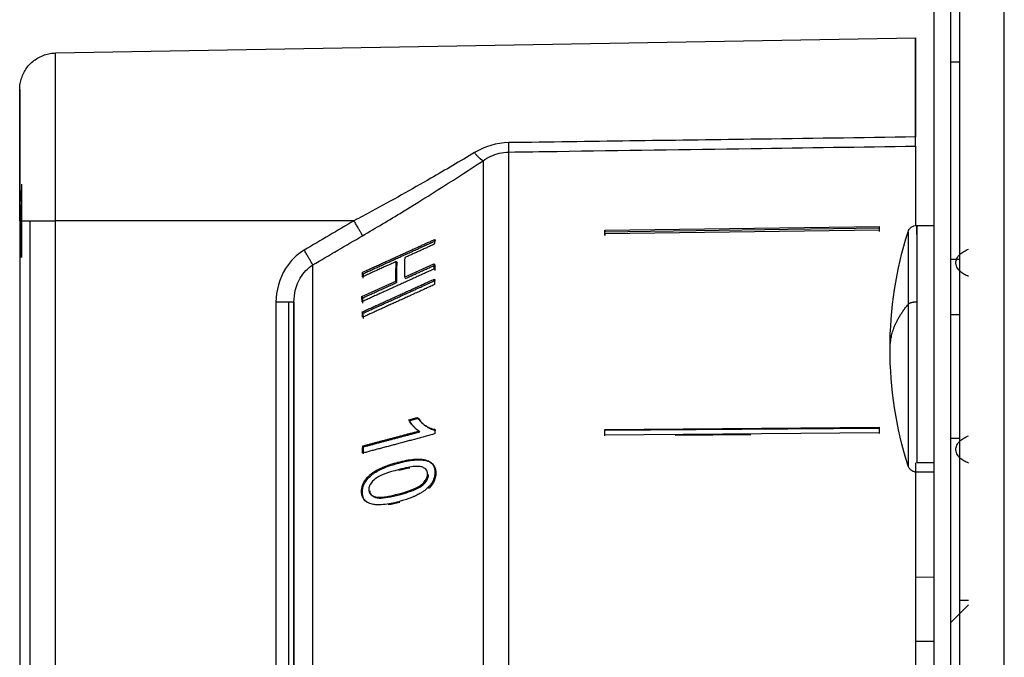
# Model space of a CAD drawing. Units: millimetres. Extents: x 32 to 956, y -969 to 708.
# Drawn here: x 39 to 93, y 377 to 412 of the extents above; entities that cross this region are included whole.
import ezdxf

# ---------------------------------------------------------------- set-up
doc = ezdxf.new("R2010")
doc.units = ezdxf.units.MM
doc.layers.add('Moffat_Details', color=160, linetype='Continuous')
doc.layers.add('Moffat_Profiles', color=10, linetype='Continuous')

msp = doc.modelspace()

# ---------------------------------------------------------------- linework, layer by layer
at = {"layer": 'Moffat_Details', "true_color": 0x000000}
for p, q in [((56.997, 401.288), (40.677, 401.288)), ((70.712, 400.768), (85.712, 400.982)), ((70.712, 400.686), (85.712, 400.9)), ((85.712, 400.781), (70.712, 400.567)), ((70.712, 400.768), (70.712, 400.686)), ((61.4, 400.266), (61.447, 400.193)), ((70.712, 400.567), (70.712, 400.485)), ((59.305, 399.06), (59.352, 398.987)), ((59.75, 398.2), (61.368, 398.934)), ((61.368, 398.934), (61.414, 398.862)), ((57.431, 397.146), (59.285, 397.988)), ((61.385, 398.097), (61.432, 398.025)), ((57.431, 397.146), (57.478, 397.074)), ((52.729, 396.834), (52.729, 362.288)), ((53.425, 362.288), (53.425, 396.834)), ((53.712, 362.288), (53.712, 396.834)), ((59.99, 390.408), (60.457, 390.533)), ((70.712, 389.875), (85.712, 390.001)), ((70.712, 389.827), (85.712, 389.953)), ((85.712, 389.693), (70.712, 389.568)), ((78.69, 389.587), (74.561, 389.552)), ((57.471, 388.97), (57.518, 388.927)), ((61.22, 388.046), (61.267, 388.004))]:
    msp.add_line(p, q, dxfattribs=at)
for points in [[(65.458, 405.562), (64.791, 405.552), (64.132, 405.346), (63.589, 405.02)], [(78.712, 405.746), (74.294, 405.685), (69.876, 405.623), (65.458, 405.562)], [(87.712, 405.872), (84.712, 405.83), (81.712, 405.788), (78.712, 405.746)], [(63.589, 405.02), (62.804, 404.548), (62.004, 404.078), (61.194, 403.612)], [(64.055, 404.575), (64.32, 404.761), (64.622, 404.902), (64.938, 404.981)], [(64.938, 404.98), (65.108, 405.022), (65.283, 405.046), (65.458, 405.048)], [(65.458, 405.048), (66.34, 405.061), (67.222, 405.074), (68.104, 405.087)], [(68.104, 405.087), (71.64, 405.139), (75.176, 405.19), (78.712, 405.242)], [(78.712, 405.242), (81.712, 405.286), (84.712, 405.33), (87.712, 405.374)], [(59.648, 401.778), (61.148, 402.693), (62.627, 403.633), (64.056, 404.575)], [(61.194, 403.612), (60.132, 403.001), (59.051, 402.397), (57.964, 401.808)], [(57.964, 401.808), (57.642, 401.633), (57.32, 401.46), (56.997, 401.288)], [(57.464, 400.473), (58.195, 400.901), (58.924, 401.337), (59.648, 401.778)], [(56.997, 401.288), (56.089, 400.755), (55.181, 400.219), (54.275, 399.683)], [(54.742, 398.874), (55.649, 399.408), (56.556, 399.941), (57.464, 400.473)], [(60.041, 387.761), (59.861, 387.729), (59.661, 387.683), (59.449, 387.627)], [(59.494, 385.881), (59.288, 385.826), (59.073, 385.778), (58.864, 385.747)]]:
    msp.add_open_spline(points, degree=3, dxfattribs=at)
for points, weights in [([(65.458, 405.048), (65.461, 405.173), (65.458, 405.562)], [1, 0.91736382246, 1]), ([(63.958, 404.63), (63.8, 404.747), (63.589, 405.02)], [1, 0.939257204533, 1]), ([(64.056, 404.575), (64.014, 404.589), (63.958, 404.63)], [1, 0.991658508778, 1]), ([(57.464, 400.473), (57.359, 400.673), (56.997, 401.288)], [1, 0.813776195049, 1]), ([(70.712, 400.567), (70.712, 400.668), (70.712, 400.768)], [1, 0.999985218048, 1]), ([(70.712, 400.485), (70.712, 400.586), (70.712, 400.686)], [1, 0.999985158443, 1]), ([(57.466, 398.475), (59.359, 399.337), (61.4, 400.266)], [1, 1.00071120262, 1.00001621246]), ([(57.513, 398.402), (59.406, 399.264), (61.447, 400.193)], [1.00171029568, 1.00234532356, 1.00156342983]), ([(61.4, 400.266), (61.392, 400.137), (61.387, 400.007)], [1, 0.999982357025, 1]), ([(54.742, 398.874), (54.632, 399.079), (54.275, 399.683)], [1, 0.818633377552, 1]), ([(61.387, 400.007), (60.566, 399.633), (59.77, 399.271)], [1.0000064373, 1.00011658669, 1]), ([(59.305, 399.06), (58.362, 398.631), (57.452, 398.217)], [1.00000810623, 1.00016605854, 1]), ([(59.285, 397.988), (59.282, 398.544), (59.305, 399.06)], [1, 0.999702751637, 1]), ([(59.77, 399.271), (59.747, 398.756), (59.75, 398.2)], [1, 0.999707937241, 1]), ([(61.371, 398.65), (59.329, 397.723), (57.435, 396.862)], [1.00001609325, 1.00070917606, 1]), ([(59.332, 397.916), (59.329, 398.472), (59.352, 398.987)], [1, 0.999700963497, 1]), ([(59.797, 398.127), (60.594, 398.489), (61.414, 398.862)], [1.00195538998, 1.00187528133, 1.00156712532]), ([(61.368, 398.934), (61.368, 398.793), (61.371, 398.65)], [1, 0.999982357025, 1]), ([(61.414, 398.862), (61.415, 398.721), (61.418, 398.578)], [1, 0.999982297421, 1]), ([(57.45, 396.308), (59.344, 397.169), (61.385, 398.097)], [1, 1.00071012974, 1.00001609325]), ([(57.452, 398.217), (57.458, 398.347), (57.466, 398.475)], [1, 0.999979496002, 1]), ([(57.497, 396.235), (59.391, 397.096), (61.432, 398.025)], [1.00170063972, 1.00234043598, 1.00156509876]), ([(57.499, 398.144), (57.505, 398.275), (57.513, 398.402)], [1, 0.999979376793, 1]), ([(61.385, 398.097), (61.391, 397.949), (61.398, 397.799)], [1, 0.999982357025, 1]), ([(61.398, 397.799), (59.357, 396.87), (57.464, 396.008)], [1.00001621246, 1.00071108341, 1]), ([(57.478, 397.074), (58.389, 397.488), (59.332, 397.916)], [1.00168859959, 1.00199878216, 1.00198280811]), ([(57.435, 396.862), (57.432, 397.006), (57.431, 397.146)], [1, 0.999979555607, 1]), ([(57.481, 396.79), (57.479, 396.933), (57.478, 397.074)], [1, 0.999979376793, 1]), ([(53.425, 396.834), (53.138, 396.834), (52.729, 396.834)], [0.856625199318, 0.856625199318, 1]), ([(53.712, 396.834), (53.712, 396.834), (53.425, 396.834)], [1, 0.856625199318, 0.856625199318]), ([(57.464, 396.008), (57.456, 396.159), (57.45, 396.308)], [1, 0.999979496002, 1]), ([(57.511, 395.935), (57.503, 396.087), (57.497, 396.235)], [1, 0.999979376793, 1]), ([(60.037, 390.366), (60.27, 390.428), (60.505, 390.49)], [1.00193846226, 1.00190496445, 1.00185191631]), ([(61.419, 389.883), (61.416, 389.755), (61.414, 389.627)], [1, 0.999993503094, 1]), ([(61.414, 389.627), (59.365, 389.083), (57.463, 388.577)], [1.00001621246, 1.00071394444, 1]), ([(57.471, 388.97), (58.965, 389.367), (60.55, 389.788)], [1, 1.00044238567, 1.0000128746]), ([(57.518, 388.927), (59.012, 389.325), (60.597, 389.746)], [1.00170612335, 1.00220406055, 1.00182318687]), ([(70.712, 389.568), (70.712, 389.722), (70.712, 389.875)], [1, 0.999985218048, 1]), ([(70.712, 389.52), (70.712, 389.674), (70.712, 389.827)], [1, 0.999985158443, 1]), ([(57.463, 388.577), (57.467, 388.774), (57.471, 388.97)], [1, 0.999982059002, 1]), ([(57.51, 388.535), (57.513, 388.732), (57.518, 388.927)], [1, 0.999981999397, 1])]:
    msp.add_rational_spline(points, weights, degree=2, dxfattribs=at)
for points, weights, knots in [([(65.458, 342.177), (65.458, 342.177), (65.458, 369.63), (65.458, 397.083), (65.458, 405.048)], [1, 0.756658494473, 1, 0.756658494473, 1], [360, 360, 360, 441.659004, 441.659004, 523.318007, 523.318007, 523.318007]), ([(64.056, 404.575), (64.056, 396.432), (64.056, 369.492), (64.056, 342.552), (64.056, 342.552)], [1, 0.758657217026, 1, 0.758657217026, 1], [197.383844, 197.383844, 197.383844, 278.691922, 278.691922, 360, 360, 360]), ([(54.742, 347.715), (54.742, 347.715), (54.742, 369.149), (54.742, 390.583), (54.742, 398.874)], [1, 0.77246260643, 1, 0.77246260643, 1], [360, 360, 360, 438.848911, 438.848911, 517.697822, 517.697822, 517.697822]), ([(53.712, 396.834), (53.712, 388.476), (53.712, 368.97), (53.712, 349.464), (53.712, 349.464)], [1, 0.779176473618, 1, 0.779176473618, 1], [204.740951, 204.740951, 204.740951, 282.370476, 282.370476, 360, 360, 360])]:
    msp.add_rational_spline(points, weights, degree=2, knots=knots, dxfattribs=at)
for points, knots in [([(54.275, 399.683), (53.86, 399.437), (53.038, 398.618), (52.729, 397.476), (52.729, 396.834)], [-0.3372949, -0.3372949, -0.3372949, -0.3372949, -0.19274, 0, 0, 0, 0]), ([(53.712, 396.834), (53.712, 397.299), (53.918, 398.119), (54.466, 398.7), (54.742, 398.874)], [0, 0, 0, 0, 0.19274, 0.3372949, 0.3372949, 0.3372949, 0.3372949]), ([(60.457, 390.533), (60.498, 390.471), (60.542, 390.412), (60.593, 390.355), (60.598, 390.349), (60.603, 390.343), (60.609, 390.337), (60.654, 390.287), (60.704, 390.239), (60.759, 390.193), (60.769, 390.185), (60.779, 390.177), (60.789, 390.169), (60.823, 390.142), (60.856, 390.118), (60.888, 390.097), (60.891, 390.095), (60.895, 390.092), (60.898, 390.09), (60.923, 390.073), (60.948, 390.058), (60.971, 390.045), (61.019, 390.017), (61.068, 389.991), (61.119, 389.968), (61.166, 389.948), (61.215, 389.93), (61.264, 389.915), (61.314, 389.901), (61.366, 389.89), (61.419, 389.883)], [0, 0, 0, 0, 0.0303783, 0.0303783, 0.0303783, 0.0336066, 0.0336066, 0.0336066, 0.0621129, 0.0621129, 0.0621129, 0.0672132, 0.0672132, 0.0672132, 0.0849348, 0.0849348, 0.0849348, 0.086803, 0.086803, 0.086803, 0.1008197, 0.1008197, 0.1008197, 0.1344263, 0.1344263, 0.1344263, 0.1680329, 0.1680329, 0.1680329, 0.2016395, 0.2016395, 0.2016395, 0.2016395]), ([(60.505, 390.49), (60.672, 390.236), (60.872, 390.085), (61.167, 389.918), (61.311, 389.86), (61.466, 389.84)], [-0.135111, -0.135111, -0.135111, -0.135111, -0.0578627, -0.0578627, 0, 0, 0, 0]), ([(60.55, 389.788), (60.504, 389.815), (60.459, 389.846), (60.417, 389.88), (60.366, 389.921), (60.318, 389.967), (60.274, 390.013), (60.267, 390.02), (60.261, 390.027), (60.254, 390.034), (60.246, 390.043), (60.238, 390.052), (60.229, 390.061), (60.213, 390.08), (60.195, 390.1), (60.176, 390.123), (60.153, 390.151), (60.129, 390.181), (60.106, 390.214), (60.082, 390.247), (60.059, 390.282), (60.037, 390.319), (60.02, 390.347), (60.004, 390.377), (59.99, 390.408)], [0, 0, 0, 0, 0.02108787, 0.02108787, 0.02108787, 0.04674407, 0.04674407, 0.04674407, 0.05073118, 0.05073118, 0.05073118, 0.05538171, 0.05538171, 0.05538171, 0.06447635, 0.06447635, 0.06447635, 0.0759051, 0.0759051, 0.0759051, 0.08729807, 0.08729807, 0.08729807, 0.09621805, 0.09621805, 0.09621805, 0.09621805]), ([(60.597, 389.746), (60.564, 389.765), (60.532, 389.786), (60.502, 389.808), (60.458, 389.842), (60.417, 389.877), (60.381, 389.911), (60.36, 389.931), (60.341, 389.95), (60.323, 389.968), (60.307, 389.985), (60.292, 390.001), (60.279, 390.015), (60.278, 390.017), (60.277, 390.018), (60.276, 390.019), (60.276, 390.02), (60.275, 390.02), (60.274, 390.021), (60.234, 390.067), (60.194, 390.115), (60.156, 390.167), (60.123, 390.212), (60.092, 390.26), (60.065, 390.309), (60.055, 390.328), (60.046, 390.347), (60.037, 390.366)], [-0.09671226, -0.09671226, -0.09671226, -0.09671226, -0.08697517, -0.08697517, -0.08697517, -0.07235392, -0.07235392, -0.07235392, -0.06396358, -0.06396358, -0.06396358, -0.05620326, -0.05620326, -0.05620326, -0.05557325, -0.05557325, -0.05557325, -0.05519069, -0.05519069, -0.05519069, -0.03043178, -0.03043178, -0.03043178, -0.00835799, -0.00835799, -0.00835799, 0, 0, 0, 0]), ([(57.404, 386.479), (57.402, 386.591), (57.419, 386.705), (57.459, 386.82), (57.499, 386.932), (57.557, 387.036), (57.631, 387.135), (57.654, 387.166), (57.683, 387.203), (57.719, 387.242), (57.743, 387.269), (57.77, 387.297), (57.8, 387.327), (57.814, 387.341), (57.828, 387.355), (57.843, 387.369), (57.869, 387.393), (57.897, 387.417), (57.927, 387.441), (57.945, 387.456), (57.965, 387.471), (57.985, 387.486), (58.039, 387.526), (58.097, 387.564), (58.156, 387.599), (58.256, 387.659), (58.361, 387.712), (58.464, 387.759), (58.5, 387.775), (58.535, 387.79), (58.569, 387.805), (58.666, 387.845), (58.765, 387.883), (58.865, 387.918), (59.01, 387.969), (59.157, 388.014), (59.3, 388.053), (59.333, 388.063), (59.366, 388.072), (59.399, 388.08)], [0, 0, 0, 0, 0.0377395, 0.0377395, 0.0377395, 0.0745123, 0.0745123, 0.0745123, 0.0864722, 0.0864722, 0.0864722, 0.0946739, 0.0946739, 0.0946739, 0.0984321, 0.0984321, 0.0984321, 0.1047318, 0.1047318, 0.1047318, 0.1086075, 0.1086075, 0.1086075, 0.1189115, 0.1189115, 0.1189115, 0.136517, 0.136517, 0.136517, 0.1425322, 0.1425322, 0.1425322, 0.1593001, 0.1593001, 0.1593001, 0.1835773, 0.1835773, 0.1835773, 0.1892505, 0.1892505, 0.1892505, 0.1892505]), ([(57.451, 386.436), (57.45, 386.505), (57.455, 386.576), (57.484, 386.716), (57.506, 386.785), (57.592, 386.98), (57.673, 387.097), (57.931, 387.384), (58.102, 387.499), (58.585, 387.777), (59.024, 387.926), (59.446, 388.038)], [-0.2711067, -0.2711067, -0.2711067, -0.2711067, -0.2529676, -0.2529676, -0.2353191, -0.2353191, -0.2018103, -0.2018103, -0.1446774, -0.1446774, 0, 0, 0, 0]), ([(59.399, 388.08), (59.563, 388.124), (59.716, 388.159), (59.858, 388.186), (59.998, 388.212), (60.127, 388.231), (60.245, 388.242), (60.263, 388.243), (60.281, 388.245), (60.299, 388.246), (60.399, 388.254), (60.49, 388.256), (60.574, 388.253), (60.618, 388.251), (60.661, 388.248), (60.701, 388.244), (60.774, 388.236), (60.84, 388.224), (60.899, 388.209), (60.961, 388.193), (61.015, 388.173), (61.063, 388.15), (61.118, 388.123), (61.166, 388.092), (61.207, 388.058), (61.248, 388.023), (61.282, 387.985), (61.31, 387.943), (61.316, 387.934), (61.321, 387.925), (61.327, 387.916), (61.356, 387.867), (61.377, 387.815), (61.393, 387.759), (61.408, 387.702), (61.417, 387.643), (61.42, 387.58), (61.421, 387.568), (61.421, 387.556), (61.422, 387.544)], [0, 0, 0, 0, 0.0525439, 0.0525439, 0.0525439, 0.0980092, 0.0980092, 0.0980092, 0.1050878, 0.1050878, 0.1050878, 0.1393211, 0.1393211, 0.1393211, 0.1576317, 0.1576317, 0.1576317, 0.1835464, 0.1835464, 0.1835464, 0.2101757, 0.2101757, 0.2101757, 0.2339116, 0.2339116, 0.2339116, 0.2576476, 0.2576476, 0.2576476, 0.2627196, 0.2627196, 0.2627196, 0.2866904, 0.2866904, 0.2866904, 0.3106612, 0.3106612, 0.3106612, 0.3152635, 0.3152635, 0.3152635, 0.3152635]), ([(61.023, 387.454), (61.022, 387.505), (61.013, 387.552), (60.994, 387.595), (60.977, 387.636), (60.951, 387.672), (60.916, 387.705), (60.886, 387.734), (60.849, 387.759), (60.804, 387.781), (60.771, 387.797), (60.735, 387.811), (60.698, 387.822), (60.694, 387.824), (60.69, 387.825), (60.686, 387.826), (60.682, 387.827), (60.678, 387.828), (60.674, 387.829), (60.633, 387.84), (60.586, 387.847), (60.531, 387.85), (60.449, 387.855), (60.35, 387.852), (60.233, 387.839), (60.113, 387.826), (59.975, 387.802), (59.818, 387.769), (59.691, 387.742), (59.553, 387.709), (59.402, 387.669)], [0, 0, 0, 0, 0.0171906, 0.0171906, 0.0171906, 0.0343813, 0.0343813, 0.0343813, 0.0515719, 0.0515719, 0.0515719, 0.0658153, 0.0658153, 0.0658153, 0.0673156, 0.0673156, 0.0673156, 0.0687625, 0.0687625, 0.0687625, 0.0773578, 0.0773578, 0.0773578, 0.0859531, 0.0859531, 0.0859531, 0.0945485, 0.0945485, 0.0945485, 0.1031438, 0.1031438, 0.1031438, 0.1031438]), ([(59.446, 388.038), (59.722, 388.111), (60.012, 388.173), (60.501, 388.219), (60.728, 388.22), (61.037, 388.145), (61.143, 388.101), (61.302, 387.979), (61.36, 387.909), (61.446, 387.728), (61.466, 387.619), (61.469, 387.502)], [-0.2872591, -0.2872591, -0.2872591, -0.2872591, -0.1924889, -0.1924889, -0.1169389, -0.1169389, -0.0742085, -0.0742085, -0.0392585, -0.0392585, 0, 0, 0, 0]), ([(59.402, 387.669), (58.904, 387.537), (58.501, 387.392), (58.103, 387.142), (58.024, 387.058), (57.914, 386.925), (57.87, 386.856), (57.827, 386.747), (57.817, 386.712), (57.804, 386.642), (57.802, 386.607), (57.803, 386.572)], [0, 0, 0, 0, 0.1709074, 0.1709074, 0.2687677, 0.2687677, 0.3565795, 0.3565795, 0.3974399, 0.3974399, 0.4388898, 0.4388898, 0.4388898, 0.4388898]), ([(59.432, 386.346), (59.921, 386.477), (60.322, 386.621), (60.716, 386.868), (60.794, 386.95), (60.909, 387.089), (60.953, 387.159), (60.997, 387.27), (61.008, 387.307), (61.021, 387.38), (61.024, 387.417), (61.023, 387.454)], [0, 0, 0, 0, 0.167993, 0.167993, 0.2614465, 0.2614465, 0.3408093, 0.3408093, 0.3783869, 0.3783869, 0.417139, 0.417139, 0.417139, 0.417139]), ([(59.479, 386.304), (59.812, 386.393), (60.168, 386.505), (60.548, 386.691), (60.653, 386.751), (60.775, 386.849), (60.867, 386.929), (60.984, 387.092), (61.017, 387.152), (61.062, 387.282), (61.072, 387.347), (61.07, 387.411)], [-0.4020142, -0.4020142, -0.4020142, -0.4020142, -0.1707608, -0.1707608, -0.081533, -0.081533, -0.0425517, -0.0425517, -0.0214454, -0.0214454, 0, 0, 0, 0]), ([(61.422, 387.544), (61.423, 387.498), (61.421, 387.452), (61.416, 387.404), (61.415, 387.4), (61.415, 387.396), (61.414, 387.392), (61.409, 387.351), (61.401, 387.31), (61.391, 387.267), (61.388, 387.257), (61.386, 387.248), (61.383, 387.238), (61.373, 387.203), (61.36, 387.167), (61.345, 387.13), (61.339, 387.115), (61.333, 387.1), (61.326, 387.085), (61.312, 387.056), (61.297, 387.027), (61.279, 386.996), (61.269, 386.977), (61.257, 386.959), (61.245, 386.94), (61.231, 386.919), (61.216, 386.896), (61.198, 386.873), (61.182, 386.851), (61.164, 386.829), (61.144, 386.805), (61.131, 386.79), (61.116, 386.773), (61.099, 386.754), (61.096, 386.751), (61.092, 386.747), (61.088, 386.743), (61.079, 386.733), (61.069, 386.722), (61.057, 386.71), (61.048, 386.702), (61.039, 386.693), (61.029, 386.683)], [0, 0, 0, 0, 0.0155086, 0.0155086, 0.0155086, 0.0168676, 0.0168676, 0.0168676, 0.0305918, 0.0305918, 0.0305918, 0.0337352, 0.0337352, 0.0337352, 0.0457719, 0.0457719, 0.0457719, 0.0506028, 0.0506028, 0.0506028, 0.0611998, 0.0611998, 0.0611998, 0.0674704, 0.0674704, 0.0674704, 0.0762929, 0.0762929, 0.0762929, 0.084338, 0.084338, 0.084338, 0.0912855, 0.0912855, 0.0912855, 0.0927718, 0.0927718, 0.0927718, 0.0977715, 0.0977715, 0.0977715, 0.1012056, 0.1012056, 0.1012056, 0.1012056]), ([(61.469, 387.502), (61.471, 387.413), (61.462, 387.323), (61.439, 387.231), (61.418, 387.143), (61.384, 387.058), (61.339, 386.975), (61.281, 386.871), (61.208, 386.776), (61.125, 386.69), (61.109, 386.673), (61.093, 386.657), (61.076, 386.641)], [-0.1011143, -0.1011143, -0.1011143, -0.1011143, -0.0714684, -0.0714684, -0.0714684, -0.0430122, -0.0430122, -0.0430122, -0.0069609, -0.0069609, -0.0069609, 0, 0, 0, 0]), ([(61.029, 386.683), (61.001, 386.656), (60.973, 386.631), (60.945, 386.607), (60.916, 386.584), (60.888, 386.561), (60.861, 386.541), (60.838, 386.524), (60.816, 386.507), (60.794, 386.492), (60.745, 386.458), (60.695, 386.426), (60.645, 386.396), (60.61, 386.375), (60.576, 386.356), (60.541, 386.337), (60.468, 386.297), (60.394, 386.26), (60.317, 386.225), (60.303, 386.219), (60.289, 386.213), (60.276, 386.207), (60.187, 386.168), (60.094, 386.131), (59.999, 386.096), (59.909, 386.063), (59.816, 386.032), (59.719, 386.002), (59.632, 385.975), (59.541, 385.949), (59.447, 385.924)], [0, 0, 0, 0, 0.0107904, 0.0107904, 0.0107904, 0.0215807, 0.0215807, 0.0215807, 0.0305951, 0.0305951, 0.0305951, 0.048786, 0.048786, 0.048786, 0.0611901, 0.0611901, 0.0611901, 0.0871445, 0.0871445, 0.0871445, 0.0917852, 0.0917852, 0.0917852, 0.1223802, 0.1223802, 0.1223802, 0.1529753, 0.1529753, 0.1529753, 0.1835703, 0.1835703, 0.1835703, 0.1835703]), ([(59.447, 385.924), (59.297, 385.884), (59.155, 385.851), (59.021, 385.825), (58.87, 385.795), (58.728, 385.775), (58.596, 385.763), (58.445, 385.75), (58.306, 385.748), (58.179, 385.76), (58.094, 385.767), (58.014, 385.781), (57.939, 385.801), (57.888, 385.815), (57.84, 385.832), (57.795, 385.852), (57.754, 385.87), (57.716, 385.891), (57.68, 385.916), (57.643, 385.941), (57.609, 385.969), (57.579, 386.001), (57.553, 386.029), (57.529, 386.059), (57.508, 386.092), (57.494, 386.115), (57.481, 386.139), (57.469, 386.166), (57.457, 386.193), (57.446, 386.223), (57.436, 386.256), (57.435, 386.261), (57.433, 386.267), (57.432, 386.273), (57.428, 386.287), (57.424, 386.302), (57.421, 386.32), (57.418, 386.337), (57.414, 386.356), (57.412, 386.377), (57.409, 386.398), (57.407, 386.421), (57.406, 386.446), (57.405, 386.457), (57.405, 386.467), (57.404, 386.479)], [0, 0, 0, 0, 0.0477958, 0.0477958, 0.0477958, 0.0955917, 0.0955917, 0.0955917, 0.1433875, 0.1433875, 0.1433875, 0.1717611, 0.1717611, 0.1717611, 0.1911833, 0.1911833, 0.1911833, 0.2079996, 0.2079996, 0.2079996, 0.2248159, 0.2248159, 0.2248159, 0.2389792, 0.2389792, 0.2389792, 0.2499613, 0.2499613, 0.2499613, 0.2609434, 0.2609434, 0.2609434, 0.2628771, 0.2628771, 0.2628771, 0.2698801, 0.2698801, 0.2698801, 0.2768831, 0.2768831, 0.2768831, 0.283886, 0.283886, 0.283886, 0.286775, 0.286775, 0.286775, 0.286775]), ([(57.692, 385.899), (57.621, 385.954), (57.564, 386.024), (57.476, 386.207), (57.454, 386.318), (57.451, 386.436)], [-0.07378804, -0.07378804, -0.07378804, -0.07378804, -0.03959028, -0.03959028, 0, 0, 0, 0]), ([(57.803, 386.572), (57.803, 386.536), (57.808, 386.504), (57.817, 386.475), (57.819, 386.466), (57.822, 386.457), (57.825, 386.449), (57.837, 386.415), (57.855, 386.384), (57.877, 386.356), (57.879, 386.353), (57.882, 386.35), (57.884, 386.347), (57.913, 386.314), (57.948, 386.285), (57.99, 386.26), (58.013, 386.246), (58.039, 386.233), (58.066, 386.222), (58.092, 386.211), (58.118, 386.202), (58.145, 386.194), (58.167, 386.187), (58.19, 386.182), (58.213, 386.178), (58.236, 386.174), (58.26, 386.171), (58.284, 386.169), (58.297, 386.168), (58.311, 386.167), (58.324, 386.167), (58.403, 386.163), (58.493, 386.167), (58.596, 386.177), (58.681, 386.186), (58.774, 386.2), (58.876, 386.219), (58.962, 386.235), (59.055, 386.254), (59.154, 386.277), (59.242, 386.297), (59.334, 386.321), (59.432, 386.346)], [0, 0, 0, 0, 0.0113445, 0.0113445, 0.0113445, 0.0146927, 0.0146927, 0.0146927, 0.0278822, 0.0278822, 0.0278822, 0.0293853, 0.0293853, 0.0293853, 0.0480777, 0.0480777, 0.0480777, 0.0587707, 0.0587707, 0.0587707, 0.0777583, 0.0777583, 0.0777583, 0.0933421, 0.0933421, 0.0933421, 0.1089258, 0.1089258, 0.1089258, 0.1175413, 0.1175413, 0.1175413, 0.176312, 0.176312, 0.176312, 0.2350827, 0.2350827, 0.2350827, 0.2938534, 0.2938534, 0.2938534, 0.352624, 0.352624, 0.352624, 0.352624]), ([(57.85, 386.53), (57.85, 386.495), (57.855, 386.462), (57.873, 386.4), (57.886, 386.371), (57.937, 386.288), (57.988, 386.245), (58.112, 386.174), (58.198, 386.133), (58.634, 386.111), (59.029, 386.184), (59.479, 386.304)], [-0.4118965, -0.4118965, -0.4118965, -0.4118965, -0.3732438, -0.3732438, -0.3347681, -0.3347681, -0.2518112, -0.2518112, -0.154213, -0.154213, 0, 0, 0, 0])]:
    msp.add_open_spline(points, degree=3, knots=knots, dxfattribs=at)
at = {"layer": 'Moffat_Profiles', "true_color": 0x000000}
for p, q in [((90.112, 441.278), (90.112, 321.228)), ((92.562, 321.228), (92.562, 441.278)), ((88.712, 438.288), (88.712, 319.188)), ((89.612, 438.288), (89.612, 319.188)), ((40.677, 410.467), (87.712, 411.288)), ((89.612, 409.978), (90.112, 409.978)), ((38.712, 401.288), (38.712, 362.288)), ((39.285, 362.288), (39.285, 401.288)), ((40.677, 362.288), (40.677, 401.288)), ((87.775, 401.038), (88.712, 401.038)), ((89.612, 399.188), (90.112, 399.188)), ((90.112, 396.143), (89.612, 396.143)), ((85.712, 390.001), (85.712, 389.953)), ((90.112, 389.388), (89.612, 389.388)), ((88.712, 388.04), (87.775, 388.04)), ((88.712, 387.538), (87.775, 387.538)), ((87.712, 381.806), (88.712, 381.788)), ((89.612, 379.288), (90.612, 380.288)), ((90.112, 380.538), (90.612, 380.538)), ((87.712, 378.288), (88.712, 378.288))]:
    msp.add_line(p, q, dxfattribs=at)
at = {"layer": 'Moffat_Profiles', "true_color": 0x000000, "extrusion": (0, 0, -1)}
for start, end in [(0, 17.5211), (342.4789, 0)]:
    msp.add_arc((-107.572, 394.288), 21.26, start, end, dxfattribs=at)
at = {"layer": 'Moffat_Profiles', "true_color": 0x000000}
for points, weights, knots in [([(87.712, 405.872), (87.712, 411.288), (87.712, 411.288), (87.712, 411.288), (87.712, 405.872)], [1, 0.853911042213, 1, 0.853911042213, 1], [27.279278, 27.279278, 27.279278, 90, 90, 152.720722, 152.720722, 152.720722]), ([(38.712, 401.288), (38.712, 408.468), (38.712, 408.468), (38.712, 408.468), (38.712, 401.288)], [1, 0.707106769085, 1, 0.707106769085, 1], [270, 270, 270, 360, 360, 450, 450, 450]), ([(87.298, 396.711), (87.298, 390.786), (87.298, 388.364), (87.298, 387.888), (87.298, 387.888)], [1, 0.707106769085, 1, 0.924717247486, 0.888134539127], [360, 360, 360, 450, 450, 473.132834, 473.132834, 473.132834]), ([(87.712, 388.04), (87.712, 379.173), (87.712, 369.493), (87.712, 341.788), (87.712, 341.788)], [0.882254898548, 0.89939135313, 1, 0.757473647594, 1], [154.668186, 154.668186, 154.668186, 188.483968, 188.483968, 270, 270, 270])]:
    msp.add_rational_spline(points, weights, degree=2, knots=knots, dxfattribs=at)
for points, knots in [([(38.712, 408.468), (38.713, 408.497), (38.712, 408.526), (38.714, 408.556), (38.716, 408.609), (38.72, 408.66), (38.727, 408.713), (38.74, 408.819), (38.76, 408.917), (38.789, 409.019), (38.848, 409.224), (38.933, 409.407), (39.052, 409.584), (39.171, 409.761), (39.319, 409.919), (39.488, 410.05), (39.657, 410.18), (39.864, 410.291), (40.066, 410.36), (40.167, 410.395), (40.278, 410.423), (40.383, 410.44), (40.477, 410.456), (40.58, 410.465), (40.677, 410.467)], [0, 0, 0, 0, 0.089045, 0.089045, 0.089045, 0.249045, 0.249045, 0.249045, 0.569045, 0.569045, 0.569045, 1.209045, 1.209045, 1.209045, 1.849045, 1.849045, 1.849045, 2.489045, 2.489045, 2.489045, 2.809045, 2.809045, 2.809045, 3.094469, 3.094469, 3.094469, 3.094469]), ([(87.712, 405.374), (87.712, 405.386), (87.712, 405.402), (87.712, 405.42), (87.712, 405.439), (87.712, 405.46), (87.712, 405.484), (87.712, 405.506), (87.712, 405.53), (87.712, 405.557), (87.712, 405.585), (87.712, 405.615), (87.712, 405.648), (87.712, 405.665), (87.712, 405.683), (87.712, 405.701), (87.712, 405.735), (87.712, 405.771), (87.712, 405.809), (87.712, 405.829), (87.712, 405.85), (87.712, 405.872)], [0, 0, 0, 0, 0.01312593, 0.01312593, 0.01312593, 0.02656161, 0.02656161, 0.02656161, 0.03906018, 0.03906018, 0.03906018, 0.05244739, 0.05244739, 0.05244739, 0.05953, 0.05953, 0.05953, 0.07278856, 0.07278856, 0.07278856, 0.08000002, 0.08000002, 0.08000002, 0.08000002]), ([(87.298, 400.689), (87.312, 400.733), (87.331, 400.774), (87.357, 400.813), (87.387, 400.858), (87.423, 400.898), (87.465, 400.931), (87.507, 400.964), (87.558, 400.992), (87.608, 401.01), (87.659, 401.028), (87.722, 401.038), (87.775, 401.038)], [0.1560575, 0.1560575, 0.1560575, 0.1560575, 0.2979095, 0.2979095, 0.2979095, 0.4579095, 0.4579095, 0.4579095, 0.6179095, 0.6179095, 0.6179095, 0.7779095, 0.7779095, 0.7779095, 0.7779095]), ([(89.912, 398.992), (89.912, 398.992), (89.912, 398.992), (89.912, 398.992), (89.912, 398.992), (89.912, 398.992), (89.912, 398.992), (89.912, 398.992), (89.912, 398.992), (89.912, 398.992), (89.912, 398.992), (89.912, 398.992), (89.912, 398.992), (89.912, 398.993), (89.912, 398.993), (89.912, 398.994), (89.912, 398.997), (89.912, 399), (89.912, 399.003), (89.912, 399.009), (89.912, 399.015), (89.913, 399.021), (89.914, 399.045), (89.917, 399.069), (89.922, 399.093), (89.932, 399.141), (89.946, 399.182), (89.967, 399.226), (89.988, 399.27), (90.011, 399.306), (90.041, 399.345), (90.071, 399.384), (90.1, 399.416), (90.135, 399.45), (90.206, 399.517), (90.273, 399.566), (90.357, 399.616), (90.44, 399.667), (90.521, 399.705), (90.612, 399.742)], [0, 0, 0, 0, 0.000001, 0.000001, 0.000001, 0.000006, 0.000006, 0.000006, 0.000077, 0.000077, 0.000077, 0.000221, 0.000221, 0.000221, 0.001369, 0.001369, 0.001369, 0.010552, 0.010552, 0.010552, 0.028917, 0.028917, 0.028917, 0.10238, 0.10238, 0.10238, 0.249306, 0.249306, 0.249306, 0.396232, 0.396232, 0.396232, 0.543157, 0.543157, 0.543157, 0.837009, 0.837009, 0.837009, 1.13086, 1.13086, 1.13086, 1.13086]), ([(90.612, 398.242), (90.521, 398.279), (90.44, 398.318), (90.357, 398.368), (90.273, 398.419), (90.206, 398.467), (90.135, 398.535), (90.1, 398.568), (90.071, 398.6), (90.041, 398.639), (90.011, 398.678), (89.988, 398.714), (89.967, 398.759), (89.946, 398.803), (89.932, 398.844), (89.922, 398.892), (89.917, 398.916), (89.914, 398.939), (89.913, 398.963), (89.912, 398.969), (89.912, 398.976), (89.912, 398.982), (89.912, 398.985), (89.912, 398.988), (89.912, 398.991), (89.912, 398.991), (89.912, 398.992), (89.912, 398.992), (89.912, 398.992), (89.912, 398.992), (89.912, 398.992), (89.912, 398.992), (89.912, 398.992), (89.912, 398.992), (89.912, 398.992), (89.912, 398.992), (89.912, 398.992), (89.912, 398.992), (89.912, 398.992), (89.912, 398.992)], [0, 0, 0, 0, 0.293852, 0.293852, 0.293852, 0.587703, 0.587703, 0.587703, 0.734629, 0.734629, 0.734629, 0.881555, 0.881555, 0.881555, 1.02848, 1.02848, 1.02848, 1.101943, 1.101943, 1.101943, 1.120309, 1.120309, 1.120309, 1.129492, 1.129492, 1.129492, 1.13064, 1.13064, 1.13064, 1.130783, 1.130783, 1.130783, 1.130855, 1.130855, 1.130855, 1.130859, 1.130859, 1.130859, 1.13086, 1.13086, 1.13086, 1.13086]), ([(89.912, 388.781), (89.912, 388.781), (89.912, 388.781), (89.912, 388.781), (89.912, 388.781), (89.912, 388.781), (89.912, 388.781), (89.912, 388.781), (89.912, 388.781), (89.912, 388.781), (89.912, 388.781), (89.912, 388.781), (89.912, 388.781), (89.912, 388.781), (89.912, 388.782), (89.912, 388.782), (89.912, 388.785), (89.912, 388.788), (89.912, 388.791), (89.912, 388.798), (89.912, 388.804), (89.913, 388.81), (89.914, 388.834), (89.917, 388.857), (89.922, 388.881), (89.932, 388.929), (89.946, 388.97), (89.967, 389.015), (89.988, 389.059), (90.011, 389.095), (90.041, 389.134), (90.071, 389.173), (90.1, 389.205), (90.135, 389.238), (90.206, 389.306), (90.273, 389.354), (90.357, 389.405), (90.44, 389.455), (90.521, 389.494), (90.612, 389.531)], [0, 0, 0, 0, 0.000001, 0.000001, 0.000001, 0.000006, 0.000006, 0.000006, 0.000077, 0.000077, 0.000077, 0.000221, 0.000221, 0.000221, 0.001369, 0.001369, 0.001369, 0.010552, 0.010552, 0.010552, 0.028917, 0.028917, 0.028917, 0.10238, 0.10238, 0.10238, 0.249306, 0.249306, 0.249306, 0.396232, 0.396232, 0.396232, 0.543157, 0.543157, 0.543157, 0.837009, 0.837009, 0.837009, 1.13086, 1.13086, 1.13086, 1.13086]), ([(90.612, 388.031), (90.521, 388.068), (90.44, 388.106), (90.357, 388.157), (90.273, 388.207), (90.206, 388.256), (90.135, 388.323), (90.1, 388.357), (90.071, 388.389), (90.041, 388.428), (90.011, 388.467), (89.988, 388.503), (89.967, 388.547), (89.946, 388.591), (89.932, 388.632), (89.922, 388.68), (89.917, 388.704), (89.914, 388.728), (89.913, 388.752), (89.912, 388.758), (89.912, 388.764), (89.912, 388.77), (89.912, 388.773), (89.912, 388.776), (89.912, 388.78), (89.912, 388.78), (89.912, 388.78), (89.912, 388.781), (89.912, 388.781), (89.912, 388.781), (89.912, 388.781), (89.912, 388.781), (89.912, 388.781), (89.912, 388.781), (89.912, 388.781), (89.912, 388.781), (89.912, 388.781), (89.912, 388.781), (89.912, 388.781), (89.912, 388.781)], [0, 0, 0, 0, 0.293852, 0.293852, 0.293852, 0.587703, 0.587703, 0.587703, 0.734629, 0.734629, 0.734629, 0.881555, 0.881555, 0.881555, 1.02848, 1.02848, 1.02848, 1.101943, 1.101943, 1.101943, 1.120309, 1.120309, 1.120309, 1.129492, 1.129492, 1.129492, 1.13064, 1.13064, 1.13064, 1.130783, 1.130783, 1.130783, 1.130855, 1.130855, 1.130855, 1.130859, 1.130859, 1.130859, 1.13086, 1.13086, 1.13086, 1.13086]), ([(87.775, 387.538), (87.722, 387.538), (87.659, 387.549), (87.608, 387.567), (87.558, 387.585), (87.507, 387.613), (87.465, 387.646), (87.423, 387.679), (87.387, 387.719), (87.357, 387.763), (87.331, 387.803), (87.312, 387.843), (87.298, 387.888)], [0, 0, 0, 0, 0.16, 0.16, 0.16, 0.32, 0.32, 0.32, 0.48, 0.48, 0.48, 0.6218521, 0.6218521, 0.6218521, 0.6218521])]:
    msp.add_open_spline(points, degree=3, knots=knots, dxfattribs=at)
for points, weights in [([(40.677, 401.288), (40.677, 410.467), (40.677, 410.467)], [1, 0.707106769085, 1]), ([(87.712, 405.374), (87.712, 403.901), (87.712, 401.034)], [1, 0.945465922356, 0.915456712246]), ([(38.812, 403.288), (38.812, 403.288), (38.812, 402.515)], [1, 0.831390500069, 0.856907486916]), ([(38.812, 402.938), (38.812, 402.938), (38.812, 401.854)], [1, 0.775378167629, 0.895284414291]), ([(38.812, 402.35), (38.812, 402.938), (38.812, 402.938)], [0.855155944824, 0.838233888149, 1]), ([(38.812, 401.288), (38.812, 401.775), (38.812, 402.185)], [1, 0.891021132469, 0.863139331341]), ([(38.812, 401.288), (38.812, 401.577), (38.812, 401.854)], [1, 0.943543553352, 0.908851563931]), ([(38.812, 401.854), (38.812, 401.577), (38.812, 401.288)], [0.908851563931, 0.943543553352, 1]), ([(38.712, 401.288), (38.712, 401.288), (39.285, 401.288)], [1, 0.856625199318, 0.856625199318]), ([(38.812, 401.288), (38.812, 400.987), (38.812, 400.698)], [1, 0.941195368767, 0.906003296375]), ([(38.812, 400.203), (38.812, 400.698), (38.812, 401.288)], [0.863197982311, 0.891135573387, 1]), ([(38.812, 401.288), (38.812, 399.638), (38.812, 399.638)], [1, 0.707106769085, 1]), ([(39.285, 401.288), (39.859, 401.288), (40.677, 401.288)], [0.856625199318, 0.856625199318, 1]), ([(38.812, 399.638), (38.812, 399.638), (38.812, 400.698)], [1, 0.778239488602, 0.892285525799]), ([(85.712, 400.982), (85.712, 400.883), (85.712, 400.781)], [1, 0.999985456467, 1]), ([(85.712, 400.9), (85.712, 400.801), (85.712, 400.699)], [1, 0.999985396862, 1]), ([(87.298, 400.689), (87.298, 400.689), (87.298, 396.711)], [0.888134539127, 0.782389581203, 1]), ([(87.775, 400.536), (87.775, 403.091), (87.775, 396.843)], [1, 0.707106769085, 1]), ([(38.812, 400.038), (38.812, 399.288), (38.812, 399.288)], [0.856139242649, 0.8340934515, 1]), ([(38.812, 399.288), (38.812, 399.288), (38.812, 399.873)], [1, 0.853718042374, 0.853553593159]), ([(86.312, 394.288), (86.312, 395.528), (87.298, 396.711)], [1, 0.939998447895, 0.904580533504]), ([(87.775, 396.843), (87.408, 396.843), (87.298, 396.711)], [1, 0.76710832119, 0.904580533504]), ([(87.775, 396.843), (87.775, 390.595), (87.775, 388.04)], [1, 0.707106769085, 1]), ([(85.712, 390.001), (85.712, 389.847), (85.712, 389.693)], [1, 0.999985456467, 1]), ([(85.712, 389.953), (85.712, 389.799), (85.712, 389.645)], [1, 0.999985396862, 1])]:
    msp.add_rational_spline(points, weights, degree=2, dxfattribs=at)

doc.saveas('drawing.dxf')
